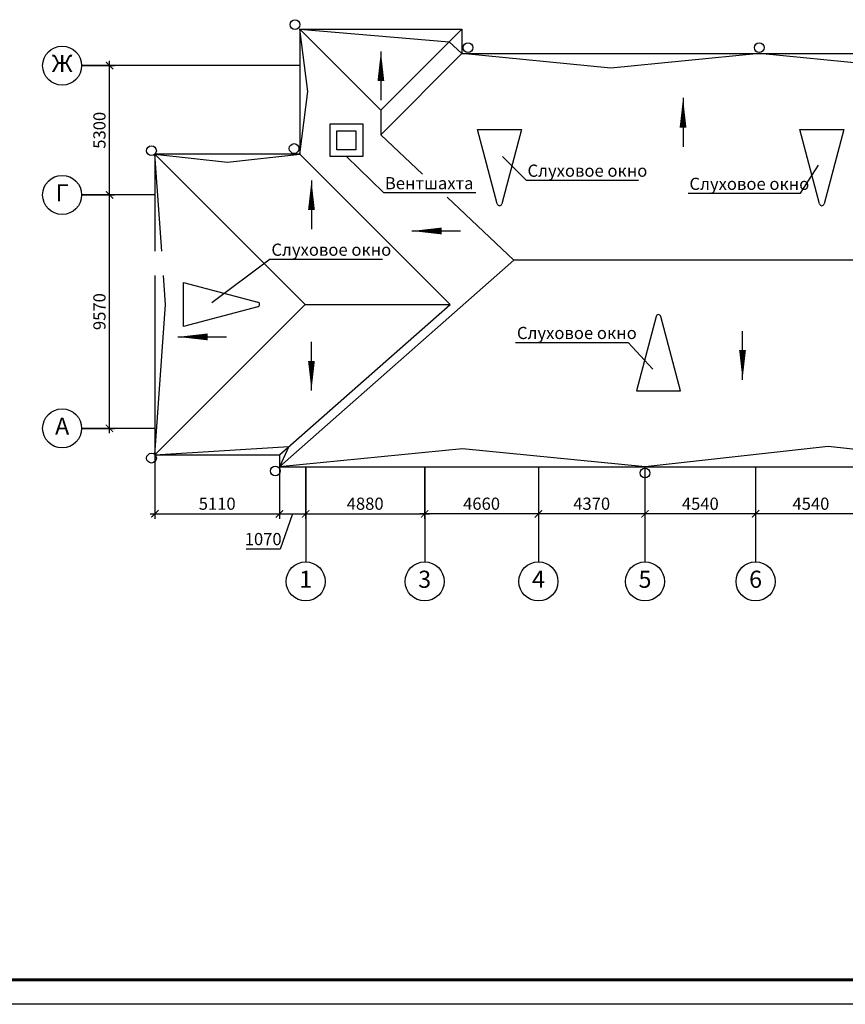
# Model space of a CAD drawing. Units: millimetres. Extents: x 694066 to 4386416, y -279868 to 148001.
# Drawn here: x 760253 to 777182, y -277982 to -257799 of the extents above; entities that cross this region are included whole.
import ezdxf

# ---------------------------------------------------------------- set-up
doc = ezdxf.new("R2010")
doc.units = ezdxf.units.MM
doc.header["$PDMODE"] = 3
doc.layers.get('Defpoints').update_dxf_attribs({"color": 2})
doc.styles.add('dim', font='arial.ttf', dxfattribs={"width": 0.8})
doc.styles.add('GOST 2.304', font='CS_Gost2304.shx')
doc.styles.add('ISOCPEUR', font='isocpeur.ttf')
doc.styles.get("Standard").update_dxf_attribs({"font": 'arial.ttf'})
doc.dimstyles.new('1-100', dxfattribs={"dimtxt": 2.5, "dimasz": 2.5, "dimexe": 2, "dimexo": 2, "dimtad": 1, "dimdec": 0, "dimlfac": 100, "dimrnd": 10, "dimtxsty": 'Standard', "dimblk": 'OBLIQUE', "dimcen": 2.5, "dimdle": 2, "dimclrd": 256, "dimclre": 256, "dimclrt": 1, "dimadec": 0, "dimazin": 0, "dimtfac": 1, "dimtdec": 0, "dimtmove": 1, "dimatfit": 2, "dimfxl": 0, "dimarcsym": 0})
doc.dimstyles.new('М50 окна', dxfattribs={"dimtxt": 250, "dimasz": 150, "dimexe": 100, "dimexo": 0, "dimgap": 50, "dimtad": 1, "dimdec": 0, "dimtxsty": 'dim', "dimblk": 'ARCHTICK', "dimcen": 0, "dimdle": 100, "dimclrd": 256, "dimclre": 256, "dimclrt": 256, "dimadec": 0, "dimazin": 0, "dimtfac": 1, "dimtdec": 0, "dimtix": 1, "dimtmove": 1, "dimatfit": 3, "dimfxl": 0, "dimlwd": -1, "dimlwe": -1, "dimarcsym": 0})

# ---------------------------------------------------------------- blocks, each defined once
blk = doc.blocks.new('_ArchTick')
at = {"color": 0, "linetype": 'ByBlock', "const_width": 0.15}
blk.add_lwpolyline([(-0.5, -0.5), (0.5, 0.5)], dxfattribs=at)
blk = doc.blocks.new('*D491')
at = {"ltscale": 0.05, "transparency": 16777216}
for p, q in [((766117, -266963), (766117, -268028)), ((768557, -266963), (768557, -268028)), ((766017, -267928), (768657, -267928))]:
    blk.add_line(p, q, dxfattribs=at)
at = {"layer": 'Defpoints', "color": 0, "ltscale": 0.05, "transparency": 16777216}
for p in [(766117, -266963), (768557, -266963), (768557, -267928)]:
    blk.add_point(p, dxfattribs=at)
at = {"ltscale": 0.05, "transparency": 16777216, "xscale": 150, "yscale": 150, "zscale": 150, "rotation": 180}
blk.add_blockref('_ArchTick', (766117, -267928), dxfattribs=at)
at = {"ltscale": 0.05, "transparency": 16777216, "xscale": 150, "yscale": 150, "zscale": 150}
blk.add_blockref('_ArchTick', (768557, -267928), dxfattribs=at)
at = {"ltscale": 0.05, "transparency": 16777216, "insert": (767337, -267753), "char_height": 250, "attachment_point": 5, "style": 'ISOCPEUR'}
blk.add_mtext('4880', dxfattribs=at)
blk = doc.blocks.new('*D492')
at = {"ltscale": 0.05, "transparency": 16777216}
for p, q in [((768557, -266963), (768557, -268028)), ((770890, -266963), (770890, -268028)), ((770990, -267928), (768457, -267928))]:
    blk.add_line(p, q, dxfattribs=at)
at = {"layer": 'Defpoints', "color": 0, "ltscale": 0.05, "transparency": 16777216}
for p in [(768557, -266963), (770890, -266963), (768557, -267928)]:
    blk.add_point(p, dxfattribs=at)
at = {"ltscale": 0.05, "transparency": 16777216, "xscale": 150, "yscale": 150, "zscale": 150, "rotation": 180}
blk.add_blockref('_ArchTick', (768557, -267928), dxfattribs=at)
at = {"ltscale": 0.05, "transparency": 16777216, "xscale": 150, "yscale": 150, "zscale": 150}
blk.add_blockref('_ArchTick', (770890, -267928), dxfattribs=at)
at = {"ltscale": 0.05, "transparency": 16777216, "insert": (769724, -267753), "char_height": 250, "attachment_point": 5, "style": 'ISOCPEUR'}
blk.add_mtext('4660', dxfattribs=at)
blk = doc.blocks.new('*D493')
at = {"ltscale": 0.05, "transparency": 16777216}
for p, q in [((770890, -266963), (770890, -268028)), ((773075, -266963), (773075, -268028)), ((773175, -267928), (770790, -267928))]:
    blk.add_line(p, q, dxfattribs=at)
at = {"layer": 'Defpoints', "color": 0, "ltscale": 0.05, "transparency": 16777216}
for p in [(770890, -266963), (773075, -266963), (770890, -267928)]:
    blk.add_point(p, dxfattribs=at)
at = {"ltscale": 0.05, "transparency": 16777216, "xscale": 150, "yscale": 150, "zscale": 150, "rotation": 180}
blk.add_blockref('_ArchTick', (770890, -267928), dxfattribs=at)
at = {"ltscale": 0.05, "transparency": 16777216, "xscale": 150, "yscale": 150, "zscale": 150}
blk.add_blockref('_ArchTick', (773075, -267928), dxfattribs=at)
at = {"ltscale": 0.05, "transparency": 16777216, "insert": (771982, -267753), "char_height": 250, "attachment_point": 5, "style": 'ISOCPEUR'}
blk.add_mtext('4370', dxfattribs=at)
blk = doc.blocks.new('*D494')
at = {"ltscale": 0.05, "transparency": 16777216}
for p, q in [((773075, -266963), (773075, -268028)), ((775342, -266963), (775342, -268028)), ((775442, -267928), (772975, -267928))]:
    blk.add_line(p, q, dxfattribs=at)
at = {"layer": 'Defpoints', "color": 0, "ltscale": 0.05, "transparency": 16777216}
for p in [(773075, -266963), (775342, -266963), (773075, -267928)]:
    blk.add_point(p, dxfattribs=at)
at = {"ltscale": 0.05, "transparency": 16777216, "xscale": 150, "yscale": 150, "zscale": 150, "rotation": 180}
blk.add_blockref('_ArchTick', (773075, -267928), dxfattribs=at)
at = {"ltscale": 0.05, "transparency": 16777216, "xscale": 150, "yscale": 150, "zscale": 150}
blk.add_blockref('_ArchTick', (775342, -267928), dxfattribs=at)
at = {"ltscale": 0.05, "transparency": 16777216, "insert": (774209, -267753), "char_height": 250, "attachment_point": 5, "style": 'ISOCPEUR'}
blk.add_mtext('4540', dxfattribs=at)
blk = doc.blocks.new('*D495')
at = {"ltscale": 0.05, "transparency": 16777216}
for p, q in [((775342, -266963), (775342, -268028)), ((777612, -266963), (777612, -268028)), ((777712, -267928), (775242, -267928))]:
    blk.add_line(p, q, dxfattribs=at)
at = {"layer": 'Defpoints', "color": 0, "ltscale": 0.05, "transparency": 16777216}
for p in [(775342, -266963), (777612, -266963), (775342, -267928)]:
    blk.add_point(p, dxfattribs=at)
at = {"ltscale": 0.05, "transparency": 16777216, "xscale": 150, "yscale": 150, "zscale": 150, "rotation": 180}
blk.add_blockref('_ArchTick', (775342, -267928), dxfattribs=at)
at = {"ltscale": 0.05, "transparency": 16777216, "xscale": 150, "yscale": 150, "zscale": 150}
blk.add_blockref('_ArchTick', (777612, -267928), dxfattribs=at)
at = {"ltscale": 0.05, "transparency": 16777216, "insert": (776477, -267753), "char_height": 250, "attachment_point": 5, "style": 'ISOCPEUR'}
blk.add_mtext('4540', dxfattribs=at)
blk = doc.blocks.new('*D502')
at = {"ltscale": 0.05, "transparency": 16777216}
for p, q in [((762096, -266276), (762096, -261291)), ((761524, -261391), (762196, -261391)), ((761524, -266176), (762196, -266176))]:
    blk.add_line(p, q, dxfattribs=at)
at = {"layer": 'Defpoints', "color": 0, "ltscale": 0.05, "transparency": 16777216}
for p in [(761524, -261391), (762096, -261391), (761524, -266176)]:
    blk.add_point(p, dxfattribs=at)
at = {"ltscale": 0.05, "transparency": 16777216, "xscale": 150, "yscale": 150, "zscale": 150}
for p, rotation in [((762096, -261391), 90), ((762096, -266176), 270)]:
    blk.add_blockref('_ArchTick', p, dxfattribs=dict(at, rotation=rotation))
at = {"ltscale": 0.05, "transparency": 16777216, "insert": (761921, -263783), "char_height": 250, "attachment_point": 5, "rotation": 90, "style": 'ISOCPEUR'}
blk.add_mtext('9570', dxfattribs=at)
blk = doc.blocks.new('*D503')
at = {"ltscale": 0.05, "transparency": 16777216}
for p, q in [((761524, -258741), (762196, -258741)), ((762096, -261491), (762096, -258641)), ((761524, -261391), (762196, -261391))]:
    blk.add_line(p, q, dxfattribs=at)
at = {"layer": 'Defpoints', "color": 0, "ltscale": 0.05, "transparency": 16777216}
for p in [(761524, -258741), (762096, -258741), (761524, -261391)]:
    blk.add_point(p, dxfattribs=at)
at = {"ltscale": 0.05, "transparency": 16777216, "xscale": 150, "yscale": 150, "zscale": 150}
for p, rotation in [((762096, -258741), 90), ((762096, -261391), 270)]:
    blk.add_blockref('_ArchTick', p, dxfattribs=dict(at, rotation=rotation))
at = {"ltscale": 0.05, "transparency": 16777216, "insert": (761921, -260066), "char_height": 250, "attachment_point": 5, "rotation": 90, "style": 'ISOCPEUR'}
blk.add_mtext('5300', dxfattribs=at)
blk = doc.blocks.new('*D504')
at = {"ltscale": 0.05, "transparency": 16777216}
for p, q in [((763026, -266716), (763026, -268028)), ((765580, -266963), (765580, -268028)), ((762926, -267928), (765680, -267928))]:
    blk.add_line(p, q, dxfattribs=at)
at = {"layer": 'Defpoints', "color": 0, "ltscale": 0.05, "transparency": 16777216}
for p in [(763026, -266716), (765580, -266963), (765580, -267928)]:
    blk.add_point(p, dxfattribs=at)
at = {"ltscale": 0.05, "transparency": 16777216, "xscale": 150, "yscale": 150, "zscale": 150, "rotation": 180}
blk.add_blockref('_ArchTick', (763026, -267928), dxfattribs=at)
at = {"ltscale": 0.05, "transparency": 16777216, "xscale": 150, "yscale": 150, "zscale": 150}
blk.add_blockref('_ArchTick', (765580, -267928), dxfattribs=at)
at = {"ltscale": 0.05, "transparency": 16777216, "insert": (764303, -267753), "char_height": 250, "attachment_point": 5, "style": 'ISOCPEUR'}
blk.add_mtext('5110', dxfattribs=at)
blk = doc.blocks.new('*D505')
at = {"ltscale": 0.05, "transparency": 16777216}
for p, q in [((765580, -266963), (765580, -268028)), ((766117, -266963), (766117, -268028)), ((765480, -267928), (766217, -267928)), ((765849, -267928), (765596, -268653)), ((765596, -268653), (764896, -268653))]:
    blk.add_line(p, q, dxfattribs=at)
at = {"layer": 'Defpoints', "color": 0, "ltscale": 0.05, "transparency": 16777216}
for p in [(765580, -266963), (766117, -266963), (766117, -267928)]:
    blk.add_point(p, dxfattribs=at)
at = {"ltscale": 0.05, "transparency": 16777216, "xscale": 150, "yscale": 150, "zscale": 150, "rotation": 180}
blk.add_blockref('_ArchTick', (765580, -267928), dxfattribs=at)
at = {"ltscale": 0.05, "transparency": 16777216, "xscale": 150, "yscale": 150, "zscale": 150}
blk.add_blockref('_ArchTick', (766117, -267928), dxfattribs=at)
at = {"ltscale": 0.05, "transparency": 16777216, "insert": (765246, -268478), "char_height": 250, "attachment_point": 5, "style": 'ISOCPEUR'}
blk.add_mtext('1070', dxfattribs=at)
blk = doc.blocks.new('_Oblique')
at = {"color": 0, "linetype": 'ByBlock', "lineweight": -2}
blk.add_line((-0.5, -0.5), (0.5, 0.5), dxfattribs=at)

msp = doc.modelspace()

# ---------------------------------------------------------------- linework, layer by layer
at = {"linetype": 'ByBlock'}
for p, q in [((765996.962, -257990.69), (769322.301, -257990.69)), ((765996.962, -257990.69), (765996.962, -260555.98)), ((765996.962, -257990.69), (767659.632, -259653.36)), ((769322.301, -257990.69), (767659.632, -259653.36)), ((769322.301, -257990.69), (769322.301, -258493.377)), ((769322.301, -258493.377), (767659.632, -260156.046)), ((769322.301, -258493.377), (787716.476, -258493.377)), ((767659.632, -259653.36), (767659.632, -260156.046)), ((767659.632, -260156.046), (768515.733, -260963.067)), ((769640.906, -260051.536), (770543.628, -260051.536)), ((770043.931, -261574.38), (769640.906, -260051.536)), ((770543.628, -260051.536), (770140.603, -261574.38)), ((776249.892, -260051.536), (777152.614, -260051.536)), ((776652.917, -261574.38), (776249.892, -260051.536)), ((777152.614, -260051.536), (776749.589, -261574.38)), ((765996.962, -260555.98), (763025.923, -260555.98)), ((763025.923, -260555.98), (763025.923, -262542.331)), ((763025.923, -260555.98), (766105.923, -263635.98)), ((765996.962, -260555.98), (769076.962, -263635.98)), ((769016.142, -261434.787), (770388.457, -262728.428)), ((765579.798, -266963.48), (770388.457, -262728.428)), ((791593.135, -262728.428), (770388.457, -262728.428)), ((763025.923, -263042.331), (763025.923, -266715.98)), ((763612.662, -264087.341), (763612.662, -263184.619)), ((763612.662, -263184.619), (765135.506, -263587.644)), ((763025.923, -266715.98), (766105.923, -263635.98)), ((765135.506, -263684.316), (763612.662, -264087.341)), ((765579.798, -266715.98), (769076.962, -263635.98)), ((766105.923, -263635.98), (769076.962, -263635.98)), ((773301.218, -263882.476), (772898.193, -265405.321)), ((773800.915, -265405.321), (773397.89, -263882.476)), ((772898.193, -265405.321), (773800.915, -265405.321)), ((763025.923, -266715.98), (765579.798, -266715.98)), ((765579.798, -266715.98), (765579.798, -266963.48)), ((765579.798, -266963.48), (791967.298, -266963.48))]:
    msp.add_line(p, q, dxfattribs=at)
for p, q in [((766158.111, -259273.335), (765996.962, -257990.69)), ((765996.962, -257990.69), (769062.904, -258250.087)), ((769062.904, -258250.087), (769322.301, -258493.377)), ((772372.301, -258794.325), (769322.301, -258493.377)), ((775422.301, -258493.377), (772372.301, -258794.325)), ((778472.301, -258794.325), (775422.301, -258493.377)), ((765996.962, -260555.98), (766158.111, -259273.335)), ((763166.058, -262542.331), (763025.923, -260555.98)), ((763025.923, -260555.98), (764511.443, -260722.747)), ((764511.443, -260722.747), (765996.962, -260555.98)), ((767714.256, -261343.922), (766953.029, -260606.15)), ((770639.633, -261086.954), (770154.237, -260601.558)), ((776264.999, -261356.621), (776632.695, -260777.528)), ((770639.633, -261086.954), (772944.365, -261086.954)), ((767714.256, -261343.922), (769603.444, -261343.922)), ((773960.267, -261356.621), (776264.999, -261356.621)), ((765388.497, -262707.261), (764193.244, -263606.161)), ((765388.497, -262707.261), (767693.23, -262707.261)), ((763243.214, -263635.98), (763201.333, -263042.331)), ((763025.923, -266715.98), (763243.214, -263635.98)), ((770422.837, -264413.684), (772727.569, -264413.684)), ((772727.569, -264413.684), (773235.362, -264964.111)), ((763025.923, -266715.98), (765772.042, -266546.668)), ((765772.042, -266546.668), (765579.798, -266963.48)), ((769329.798, -266596.397), (765579.798, -266963.48)), ((773079.798, -266963.48), (769329.798, -266596.397)), ((776829.798, -266548.861), (773079.798, -266963.48)), ((780579.798, -266963.48), (776829.798, -266548.861)), ((802284.948, -277982.252), (718184.948, -277982.252))]:
    msp.add_line(p, q)
at = {"ltscale": 50}
for p, q in [((765996.962, -258740.98), (761523.988, -258740.98)), ((763025.923, -261390.98), (761523.988, -261390.98)), ((763025.923, -266175.98), (761523.988, -266175.98)), ((766117.298, -266963.48), (766117.298, -268914.062)), ((766117.298, -266963.48), (766117.298, -268914.062)), ((768557.298, -266963.48), (768557.298, -268914.062)), ((768557.298, -266963.48), (768557.298, -268914.062)), ((770889.798, -266963.48), (770889.798, -268914.062)), ((770889.798, -266963.48), (770889.798, -268914.062)), ((773074.798, -266963.48), (773074.798, -268914.062)), ((773074.798, -266963.48), (773074.798, -268914.062)), ((775342.298, -266963.48), (775342.298, -268914.062)), ((775342.298, -266963.48), (775342.298, -268914.062))]:
    msp.add_line(p, q, dxfattribs=at)
at = {"linetype": 'Continuous', "lineweight": 60, "ltscale": 100}
msp.add_line((801784.948, -277482.252), (720184.948, -277482.252), dxfattribs=at)
for points in [[(767659.632, -259057.542, 140, 0, 0), (767659.632, -258447.542, 0, 0, 0)], [(773854.948, -260012.252, 140, 0, 0), (773854.948, -259402.252, 0, 0, 0)], [(766235.735, -261702.252, 140, 0, 0), (766235.735, -261092.252, 0, 0, 0)], [(768904.948, -262130.096, 140, 0, 0), (768294.948, -262130.096, 0, 0, 0)], [(764104.948, -264301.033, 140, 0, 0), (763494.948, -264301.033, 0, 0, 0)], [(775074.948, -264572.252, 140, 0, 0), (775074.948, -265182.252, 0, 0, 0)], [(766235.735, -264792.252, 140, 0, 0), (766235.735, -265402.252, 0, 0, 0)]]:
    msp.add_lwpolyline(points, format="xyseb")
for points in [[(766616.824, -259933.739), (767289.235, -259933.739), (767289.235, -260606.15), (766616.824, -260606.15)], [(766758.245, -260075.16), (767147.814, -260075.16), (767147.814, -260464.729), (766758.245, -260464.729)]]:
    msp.add_lwpolyline(points, close=True)
for centre, radius in [((765899.828, -257898.893), 100), ((761123.988, -258740.98), 400), ((769444.127, -258370.46), 100), ((775416.953, -258370.46), 100), ((765880.267, -260439.453), 100), ((762955.213, -260485.269), 100), ((761123.988, -261390.98), 400), ((761123.988, -266175.98), 400), ((762955.213, -266786.69), 100), ((765493.32, -267049.958), 100), ((773074.798, -267089.36), 100), ((766117.298, -269314.062), 400), ((768557.298, -269314.062), 400), ((770889.798, -269314.062), 400), ((773074.798, -269314.062), 400), ((775342.298, -269314.062), 400)]:
    msp.add_circle(centre, radius)
at = {"linetype": 'ByBlock'}
for centre, start, end in [((770092.267, -261561.588), 194.8236369, 345.1763631), ((776701.253, -261561.588), 194.8236369, 345.1763631), ((765122.714, -263635.98), 284.8236369, 75.1763631), ((773349.554, -263895.268), 14.8236369, 165.1763631)]:
    msp.add_arc(centre, 50, start, end, dxfattribs=at)

# ---------------------------------------------------------------- texts
at = {"style": 'GOST 2.304'}
for s, p in [('Слуховое окно', (770665.927, -261018.591)), ('Вентшахта', (767740.55, -261275.559)), ('Слуховое окно', (773986.562, -261288.258)), ('Слуховое окно', (765414.792, -262638.898)), ('Слуховое окно', (770449.131, -264345.322))]:
    msp.add_text(s, height=250, dxfattribs=at).set_placement(p)
at = {"char_height": 350, "width": 800, "attachment_point": 5, "style": 'ISOCPEUR'}
for s, insert in [('Ж', (761123.988, -258740.98)), ('Г', (761123.988, -261390.98)), ('А', (761123.988, -266175.98)), ('1', (766117.298, -269314.062)), ('3', (768557.298, -269314.062)), ('4', (770889.798, -269314.062)), ('5', (773074.798, -269314.062)), ('6', (775342.298, -269314.062))]:
    msp.add_mtext(s, dxfattribs=dict(at, insert=insert))

# ---------------------------------------------------------------- dimensions: what is measured, and where the dimension line sits
at = {"color": 6, "ltscale": 0.05}
for base, p1, p2, text, picture, middle in [((762096.26, -258740.98), (761523.988, -261390.98), (761523.988, -258740.98), '5300', '*D503', (761921.26, -260065.98)), ((762096.26, -261390.98), (761523.988, -266175.98), (761523.988, -261390.98), '9570', '*D502', (761921.26, -263783.48))]:
    dim = msp.add_linear_dim(base=base, p1=p1, p2=p2, angle=270, text=text, dimstyle='М50 окна', override={"dimtxt": 250, "dimtxsty": 'ISOCPEUR', "dimblk1": 'ArchTick', "dimblk2": 'ArchTick', "dimsah": 1, "dimclrt": 256, "dimlwd": 65535, "dimlwe": 65535}, dxfattribs=at)
    dim.commit()
    dim.dimension.update_dxf_attribs({"geometry": picture, "text_midpoint": middle})
for base, p1, p2, text, picture, middle in [((765579.798, -267928.011), (763025.923, -266715.98), (765579.798, -266963.48), '5110', '*D504', (764302.861, -267753.011)), ((768557.298, -267928.011), (766117.298, -266963.48), (768557.298, -266963.48), '4880', '*D491', (767337.298, -267753.011)), ((768557.298, -267928.011), (770889.798, -266963.48), (768557.298, -266963.48), '4660', '*D492', (769723.548, -267753.011)), ((770889.798, -267928.011), (773074.798, -266963.48), (770889.798, -266963.48), '4370', '*D493', (771982.298, -267753.011)), ((773074.798, -267928.011), (775342.298, -266963.48), (773074.798, -266963.48), '4540', '*D494', (774208.548, -267753.011)), ((775342.298, -267928.011), (777612.298, -266963.48), (775342.298, -266963.48), '4540', '*D495', (776477.298, -267753.011))]:
    dim = msp.add_linear_dim(base=base, p1=p1, p2=p2, text=text, dimstyle='М50 окна', override={"dimtxt": 250, "dimtxsty": 'ISOCPEUR', "dimblk1": 'ArchTick', "dimblk2": 'ArchTick', "dimsah": 1, "dimclrt": 256, "dimlwd": 65535, "dimlwe": 65535}, dxfattribs=at)
    dim.commit()
    dim.dimension.update_dxf_attribs({"geometry": picture, "text_midpoint": middle})
dim = msp.add_linear_dim(base=(766117.298, -267928.011), p1=(765579.798, -266963.48), p2=(766117.298, -266963.48), text='1070', dimstyle='М50 окна', override={"dimtxt": 250, "dimtxsty": 'ISOCPEUR', "dimblk1": 'ArchTick', "dimblk2": 'ArchTick', "dimsah": 1, "dimclrt": 256, "dimlwd": 65535, "dimlwe": 65535}, dxfattribs=at)
dim.commit()
dim.dimension.update_dxf_attribs({"geometry": '*D505', "text_midpoint": (765545.928, -268653.067), "dimtype": 160})

# ---------------------------------------------------------------- leaders
for points in [[(767659.632, -258447.542), (767659.632, -259447.542)], [(773854.948, -259402.252), (773854.948, -260402.252)], [(766235.735, -261092.252), (766235.735, -262092.252)], [(768294.948, -262130.096), (769294.948, -262130.096)], [(775074.948, -265182.252), (775074.948, -264182.252)], [(763494.948, -264301.033), (764494.948, -264301.033)], [(766235.735, -265402.252), (766235.735, -264402.252)]]:
    msp.add_leader(points, dimstyle='1-100', override={"dimasz": 5, "dimtad": 0, "dimfxl": 2})

doc.saveas('drawing.dxf')
